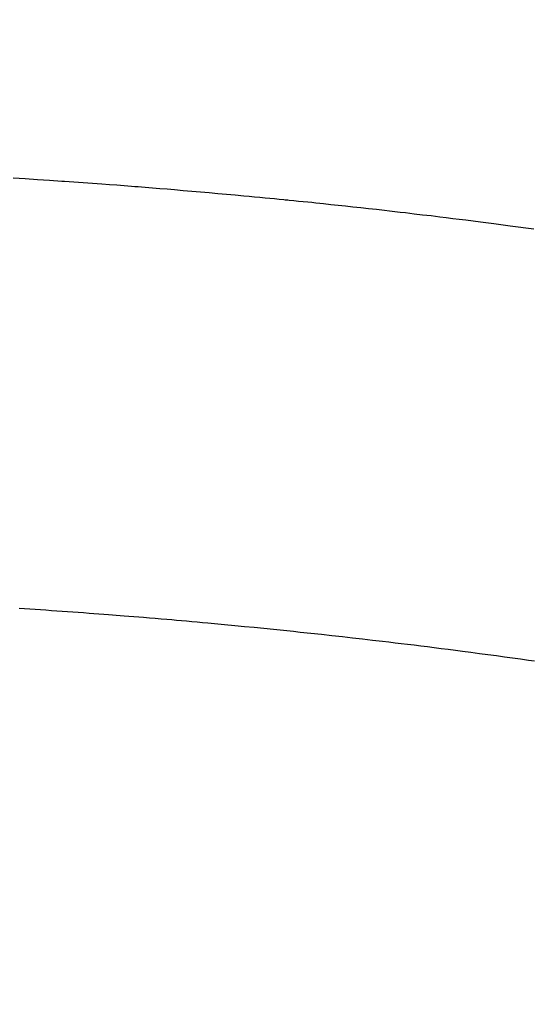
# Model space of a CAD drawing. Extents: x 27948 to 54421, y -22053 to -13183.
# Drawn here: x 45472 to 45479, y -15372 to -15357 of the extents above; entities that cross this region are included whole.
import ezdxf

# ---------------------------------------------------------------- set-up
doc = ezdxf.new("R2010")
doc.units = 0
doc.header["$LTSCALE"] = 50
doc.header["$MEASUREMENT"] = 0
doc.layers.get('0').update_dxf_attribs({"linetype": 'CONTINUOUS'})
doc.layers.add('150-機器', color=8, linetype='CONTINUOUS')
doc.layers.add('160-文字', color=254, linetype='CONTINUOUS')
doc.styles.add('KH001', font='txt')
doc.dimstyles.new('KH1xx030', dxfattribs={"dimscale": 30, "dimtxt": 2, "dimasz": 0.6, "dimexe": 0.3, "dimexo": 1.2, "dimgap": 0.5, "dimtad": 3, "dimdec": 1, "dimdsep": 46, "dimlunit": 6, "dimtxsty": 'KH001', "dimblk": 'DOT', "dimcen": 1, "dimdle": 1, "dimclrd": 256, "dimclre": 256, "dimclrt": 256, "dimadec": 0, "dimazin": 0, "dimtfac": 1, "dimtdec": 1, "dimtix": 1, "dimtmove": 2, "dimatfit": 3, "dimldrblk": 'CLOSEDBLANK', "dimfxl": 1, "dimtolj": 1, "dimtzin": 0, "dimlwd": -1, "dimlwe": -1, "dimarcsym": 0})

# ---------------------------------------------------------------- blocks, each defined once
blk = doc.blocks.new('F402_H')
at = {"layer": '150-機器', "color": 13, "linetype": 'Continuous'}
for points in [[(14.88, -260.555), (14.519, -260.507), (14.271, -260.475), (14.068, -260.448), (13.843, -260.419), (13.743, -260.406), (13.643, -260.394), (13.543, -260.381), (13.443, -260.369), (13.312, -260.353), (13.181, -260.338), (13.051, -260.323), (12.92, -260.307), (12.84, -260.298), (12.759, -260.288), (12.678, -260.279), (12.598, -260.269), (12.477, -260.256), (12.356, -260.242), (12.235, -260.229), (12.114, -260.216), (12.003, -260.204), (11.891, -260.192), (11.78, -260.181), (11.668, -260.169), (11.608, -260.162), (11.547, -260.156), (11.487, -260.149), (11.426, -260.143), (11.355, -260.136), (11.284, -260.129), (11.213, -260.122), (11.142, -260.115), (11.121, -260.113), (11.101, -260.111), (11.08, -260.109), (11.06, -260.107), (10.989, -260.1), (10.918, -260.093), (10.847, -260.086), (10.776, -260.079), (10.694, -260.071), (10.613, -260.063), (10.531, -260.056), (10.45, -260.048), (10.317, -260.036), (10.185, -260.024), (10.052, -260.012), (9.92, -260), (9.787, -259.988), (9.654, -259.977), (9.521, -259.966), (9.388, -259.954), (9.276, -259.945), (9.163, -259.936), (9.05, -259.926), (8.938, -259.917), (8.886, -259.913), (8.835, -259.909), (8.784, -259.905), (8.732, -259.901), (8.619, -259.893), (8.506, -259.884), (8.393, -259.876), (8.28, -259.867), (8.209, -259.862), (8.137, -259.857), (8.065, -259.852), (7.993, -259.847), (7.921, -259.842), (7.849, -259.837), (7.777, -259.832), (7.705, -259.827), (7.695, -259.826), (7.684, -259.825), (7.674, -259.824), (7.664, -259.824), (7.478, -259.811), (7.293, -259.798), (7.107, -259.787), (6.921, -259.776)], [(7.012, -266.348), (7.095, -266.353), (7.177, -266.359), (7.259, -266.364), (7.341, -266.37), (7.424, -266.375), (7.506, -266.381), (7.588, -266.387), (7.671, -266.392), (7.753, -266.398), (7.835, -266.404), (7.917, -266.41), (8, -266.416), (8.082, -266.422), (8.156, -266.428), (8.231, -266.434), (8.306, -266.439), (8.38, -266.445), (8.44, -266.45), (8.499, -266.454), (8.559, -266.458), (8.619, -266.463), (8.693, -266.469), (8.767, -266.475), (8.841, -266.481), (8.916, -266.487), (9.005, -266.494), (9.094, -266.502), (9.184, -266.509), (9.273, -266.517), (9.347, -266.523), (9.421, -266.53), (9.496, -266.536), (9.57, -266.543), (9.652, -266.55), (9.733, -266.558), (9.815, -266.565), (9.896, -266.573), (9.948, -266.577), (9.999, -266.582), (10.051, -266.587), (10.103, -266.592), (10.154, -266.597), (10.206, -266.602), (10.258, -266.607), (10.31, -266.612), (10.458, -266.626), (10.605, -266.64), (10.753, -266.655), (10.9, -266.669), (11.003, -266.68), (11.106, -266.691), (11.209, -266.701), (11.312, -266.712), (11.474, -266.729), (11.635, -266.747), (11.796, -266.764), (11.958, -266.782), (12.111, -266.8), (12.264, -266.817), (12.418, -266.835), (12.571, -266.853), (12.666, -266.864), (12.761, -266.875), (12.855, -266.886), (12.95, -266.898), (13.052, -266.91), (13.154, -266.923), (13.255, -266.936), (13.357, -266.949), (13.465, -266.963), (13.574, -266.976), (13.682, -266.99), (13.791, -267.005), (13.921, -267.022), (14.051, -267.039), (14.181, -267.056), (14.31, -267.073), (14.433, -267.09), (14.555, -267.107), (14.678, -267.124), (14.8, -267.141), (14.893, -267.154)]]:
    blk.add_lwpolyline(points, dxfattribs=at)
blk = doc.blocks.new('_ClosedBlank')
at = {"color": 0, "linetype": 'ByBlock', "lineweight": -2}
for p, q in [((-1, 0.16667), (0, 0)), ((-1, 0.16667), (-1, -0.16667)), ((0, 0), (-1, -0.16667))]:
    blk.add_line(p, q, dxfattribs=at)
blk = doc.blocks.new('_Dot')
at = {"color": 0, "linetype": 'ByBlock', "lineweight": -2}
blk.add_line((-0.5, 0), (-1, 0), dxfattribs=at)
at = {"color": 0, "linetype": 'ByBlock', "const_width": 0.5}
blk.add_lwpolyline([(-0.25, 0, 1), (0.25, 0, 1)], format="xyb", close=True, dxfattribs=at)

msp = doc.modelspace()

# ---------------------------------------------------------------- linework, layer by layer
at = {"layer": '150-機器', "color": 13}
for radius in [90.5, 80.5]:
    msp.add_circle((45464.657, -15305.058), radius, dxfattribs=at)

# ---------------------------------------------------------------- block references
at = {"layer": '150-機器'}
msp.add_blockref('F402_H', (45464.65, -15099.866), dxfattribs=at)

# ---------------------------------------------------------------- leaders
at = {"layer": '160-文字', "annotation_type": 0, "has_hookline": 1, "hookline_direction": 0}
for points, text_width in [([(44705.982, -15086.115), (45521.755, -16669.325), (45539.755, -16669.325)], 1240.203), ([(45344.657, -15092.677), (46280.866, -16138.322), (46298.866, -16138.322)], 963.959), ([(44975.982, -15092.876), (45634.531, -16397.59), (45652.531, -16397.59)], 1630.051)]:
    msp.add_leader(points, dimstyle='KH1xx030', override={"dimgap": 0.5, "dimtad": 1}, dxfattribs=dict(at, text_width=text_width))

doc.saveas('drawing.dxf')
